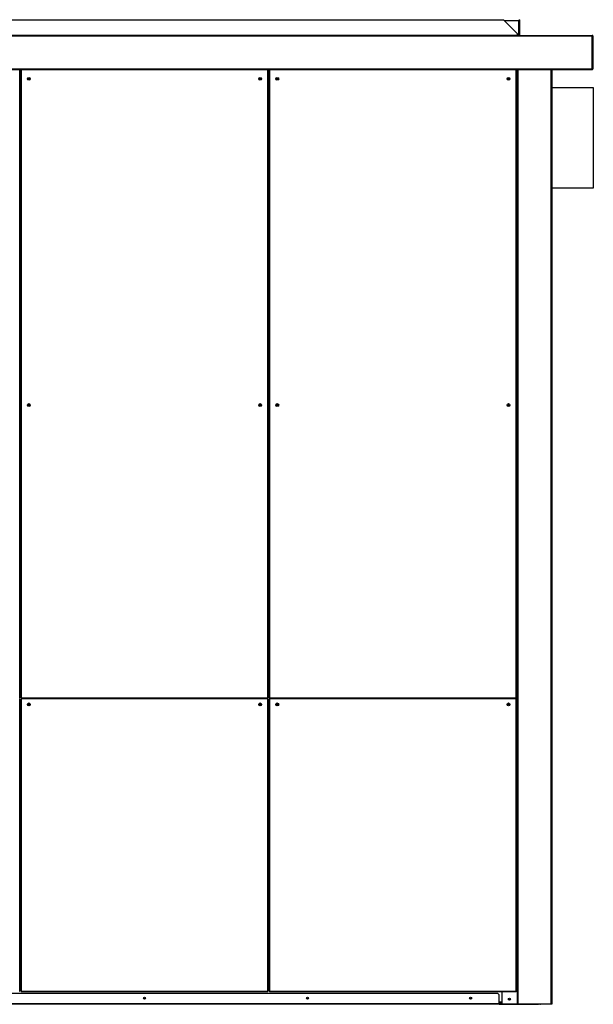
# Model space of a CAD drawing. Units: millimetres. Extents: x 331 to 10229, y 213 to 5772.
# Drawn here: x 1921 to 3329, y 1788 to 4203 of the extents above; entities that cross this region are included whole.
import ezdxf

# ---------------------------------------------------------------- set-up
doc = ezdxf.new("R2010")
doc.units = ezdxf.units.MM

msp = doc.modelspace()

# ---------------------------------------------------------------- linework, layer by layer
at = {"color": 7, "linetype": 'Continuous', "lineweight": 25}
for p, q in [((1347.1, 4202.9), (3108.2, 4202.9)), ((3108.2, 4202.9), (3142.2, 4168.9)), ((3146.7, 4202.9), (3148.2, 4202.9)), ((3146.7, 4168.9), (3146.7, 4202.9)), ((3148.2, 4168.9), (3148.2, 4202.9)), ((3145.2, 4199.9), (3111.2, 4199.9)), ((3145.2, 4199.9), (3145.2, 4164.4)), ((1051.7, 4164.4), (3326.2, 4164.4)), ((1051.7, 4162.9), (3326.2, 4162.9)), ((3142.2, 4164.4), (1313.2, 4164.4)), ((3142.2, 4168.9), (3142.2, 4164.4)), ((3142.2, 4164.4), (3142.2, 4164.4)), ((3146.7, 4164.4), (3146.7, 4168.9)), ((3146.7, 4168.9), (3148.2, 4168.9)), ((3148.2, 4164.4), (3146.7, 4164.4)), ((3148.2, 4164.4), (3148.2, 4168.9)), ((3326.2, 4164.4), (3326.2, 4162.9)), ((3326.2, 4082.4), (3326.2, 4162.9)), ((3326.2, 4162.9), (3326.2, 4082.4)), ((3326.2, 4162.9), (3327.7, 4162.9)), ((3327.7, 4162.9), (3327.7, 4082.4)), ((1051.7, 4082.4), (3326.2, 4082.4)), ((1051.7, 4080.9), (3326.1, 4080.9)), ((1922, 2539.9), (1922, 4080.9)), ((1924, 4080.9), (1924, 2539.9)), ((2531.3, 2539.9), (2531.3, 4080.9)), ((2533.3, 4080.9), (2533.3, 2539.9)), ((3140.7, 2539.9), (3140.7, 4080.9)), ((3142.7, 1789.9), (3142.7, 4080.9)), ((3227.7, 1789.9), (3227.7, 4080.9)), ((3326.1, 4080.9), (3326.2, 4080.9)), ((3327.7, 4082.4), (3326.2, 4082.4)), ((3326.2, 4080.9), (3326.2, 4082.4)), ((3328.7, 4035.9), (3227.7, 4035.9)), ((3328.7, 3790.9), (3328.7, 4035.9)), ((3227.7, 3790.9), (3328.7, 3790.9)), ((1924, 2585.9), (1922, 2585.9)), ((2533.3, 2585.9), (2531.3, 2585.9)), ((1921, 2539.9), (1922, 2539.9)), ((1922, 2537.4), (1921, 2537.4)), ((1922, 1820.9), (1922, 2537.4)), ((1924, 2539.9), (1925, 2539.9)), ((1924, 2537.4), (1924, 1820.9)), ((1925, 2537.4), (1924, 2537.4)), ((1925, 2539.9), (2530.3, 2539.9)), ((1925, 2539.9), (1925, 2538.9)), ((1925, 2538.9), (2530.3, 2538.9)), ((1925, 2538.4), (1925, 2537.4)), ((2530.3, 2538.4), (1925, 2538.4)), ((2530.3, 2537.4), (1925, 2537.4)), ((1925, 2537.4), (1925, 1820.9)), ((2530.3, 2539.9), (2531.3, 2539.9)), ((2530.3, 2538.9), (2530.3, 2539.9)), ((2530.3, 2537.4), (2530.3, 2538.4)), ((2531.3, 2537.4), (2530.3, 2537.4)), ((2530.3, 1820.9), (2530.3, 2537.4)), ((2531.3, 1820.9), (2531.3, 2537.4)), ((2533.3, 2539.9), (2534.3, 2539.9)), ((2533.3, 2537.4), (2533.3, 1820.9)), ((2534.3, 2537.4), (2533.3, 2537.4)), ((2534.3, 2539.9), (3139.6, 2539.9)), ((2534.3, 2539.9), (2534.3, 2538.9)), ((2534.3, 2538.9), (3139.6, 2538.9)), ((2534.3, 2538.4), (2534.3, 2537.4)), ((3139.6, 2538.4), (2534.3, 2538.4)), ((3139.6, 2537.4), (2534.3, 2537.4)), ((2534.3, 2537.4), (2534.3, 1820.9)), ((3104.7, 2538.4), (3104.7, 2538.9)), ((3139.6, 2539.9), (3140.7, 2539.9)), ((3139.6, 2538.9), (3139.6, 2539.9)), ((3139.6, 2537.4), (3139.6, 2538.4)), ((3140.7, 2537.4), (3139.6, 2537.4)), ((3139.6, 1820.9), (3139.6, 2537.4)), ((3140.7, 1820.9), (3140.7, 2537.4)), ((1922, 2480.9), (1924, 2480.9)), ((1922, 2479.4), (1924, 2479.4)), ((1922, 2478.4), (1924, 2478.4)), ((1922, 2477.4), (1924, 2477.4)), ((2531.3, 2480.9), (2533.3, 2480.9)), ((2531.3, 2479.4), (2533.3, 2479.4)), ((2531.3, 2478.4), (2533.3, 2478.4)), ((2531.3, 2477.4), (2533.3, 2477.4)), ((1922, 2444.4), (1924, 2444.4)), ((1922, 2443.4), (1924, 2443.4)), ((2531.3, 2444.4), (2533.3, 2444.4)), ((2531.3, 2443.4), (2533.3, 2443.4)), ((1922, 2429.2), (1924, 2429.2)), ((1924, 2427), (1922, 2427)), ((2531.3, 2429.2), (2533.3, 2429.2)), ((2533.3, 2427), (2531.3, 2427)), ((1924, 2410.3), (1922, 2410.3)), ((2533.3, 2410.3), (2531.3, 2410.3)), ((1922, 2376.1), (1924, 2376.1)), ((2531.3, 2376.1), (2533.3, 2376.1)), ((1922, 2362.8), (1924, 2362.8)), ((1924, 2360.6), (1922, 2360.6)), ((1924, 2345.1), (1922, 2345.1)), ((2531.3, 2362.8), (2533.3, 2362.8)), ((2533.3, 2360.6), (2531.3, 2360.6)), ((2533.3, 2345.1), (2531.3, 2345.1)), ((1922, 2339.1), (1924, 2339.1)), ((1922, 2329.6), (1924, 2329.6)), ((1924, 2327.4), (1922, 2327.4)), ((2531.3, 2339.1), (2533.3, 2339.1)), ((2531.3, 2329.6), (2533.3, 2329.6)), ((2533.3, 2327.4), (2531.3, 2327.4)), ((1924, 2308.1), (1922, 2308.1)), ((1922, 2302.1), (1924, 2302.1)), ((1922, 2296.4), (1924, 2296.4)), ((1924, 2294.2), (1922, 2294.2)), ((2533.3, 2308.1), (2531.3, 2308.1)), ((2531.3, 2302.1), (2533.3, 2302.1)), ((2531.3, 2296.4), (2533.3, 2296.4)), ((2533.3, 2294.2), (2531.3, 2294.2)), ((1924, 2285.9), (1922, 2285.9)), ((1924, 2271.1), (1922, 2271.1)), ((2533.3, 2285.9), (2531.3, 2285.9)), ((2533.3, 2271.1), (2531.3, 2271.1)), ((1922, 2265.1), (1924, 2265.1)), ((1924, 2257.4), (1922, 2257.4)), ((2531.3, 2265.1), (2533.3, 2265.1)), ((2533.3, 2234.1), (2531.3, 2234.1)), ((2531.3, 2228.1), (2533.3, 2228.1)), ((1923.4, 2215.4), (1922, 2215.4)), ((1923.4, 2215.4), (1923.4, 2190.4)), ((2533.3, 2215.4), (2531.4, 2215.4)), ((2531.4, 2215.4), (2531.4, 2190.4)), ((1922, 2190.4), (1923.4, 2190.4)), ((2531.4, 2197.1), (2531.3, 2197.1)), ((2531.3, 2191.1), (2531.4, 2191.1)), ((2531.4, 2190.4), (2533.3, 2190.4)), ((2533.3, 2160.1), (2531.3, 2160.1)), ((2531.3, 2154.1), (2533.3, 2154.1)), ((2533.3, 2123.1), (2531.3, 2123.1)), ((2531.3, 2117.1), (2533.3, 2117.1)), ((2533.3, 2086.1), (2531.3, 2086.1)), ((2531.3, 2080.1), (2533.3, 2080.1)), ((2533.3, 2049.1), (2531.3, 2049.1)), ((2531.3, 2043.1), (2533.3, 2043.1)), ((2533.3, 2012.1), (2531.3, 2012.1)), ((2531.3, 2006.1), (2533.3, 2006.1)), ((2533.3, 1975.1), (2531.3, 1975.1)), ((1922, 1945.4), (1924, 1945.4)), ((2531.3, 1947.9), (2533.3, 1947.9)), ((1924, 1891.9), (1922, 1891.9)), ((2533.3, 1891.9), (2531.3, 1891.9)), ((3094.1, 1814.9), (1361.2, 1814.9)), ((1921, 1820.9), (1922, 1820.9)), ((1924, 1820.9), (1925, 1820.9)), ((1925, 1820.9), (2530.3, 1820.9)), ((1925, 1820.9), (1925, 1819.9)), ((1925, 1819.9), (2530.3, 1819.9)), ((2530.3, 1820.9), (2531.3, 1820.9)), ((2530.3, 1819.9), (2530.3, 1820.9)), ((2533.3, 1820.9), (2534.3, 1820.9)), ((2534.3, 1820.9), (3139.6, 1820.9)), ((2534.3, 1820.9), (2534.3, 1819.9)), ((2534.3, 1819.9), (3139.6, 1819.9)), ((3097.7, 1811.4), (3094.1, 1814.9)), ((3097.7, 1789.9), (3097.7, 1811.4)), ((3104.7, 1789.9), (3104.7, 1819.9)), ((3139.6, 1820.9), (3140.7, 1820.9)), ((3139.6, 1819.9), (3139.6, 1820.9)), ((3097.7, 1789.9), (1357.7, 1789.9)), ((3097.7, 1788.4), (1357.7, 1788.4)), ((3104.7, 1791.9), (3097.7, 1791.9)), ((3097.7, 1789.9), (3097.7, 1788.4)), ((3097.7, 1789.9), (3104.7, 1789.9)), ((3097.7, 1788.4), (3194.1, 1788.4)), ((3104.7, 1789.9), (3142.6, 1789.9)), ((3142.6, 1789.9), (3142.7, 1789.9)), ((3142.7, 1789.9), (3144.7, 1789.9)), ((3144.7, 1789.9), (3225.6, 1789.9)), ((3194.1, 1788.4), (3194.1, 1789.9)), ((3197.7, 1788.4), (3194.1, 1788.4)), ((3197.7, 1789.9), (3197.7, 1788.4)), ((3225.6, 1789.9), (3227.7, 1789.9))]:
    msp.add_line(p, q, dxfattribs=at)
at = {"color": 8, "linetype": 'Continuous', "lineweight": 25}
for p, q in [((1925, 4080.9), (1925, 2539.9)), ((2530.3, 2539.9), (2530.3, 4080.9)), ((2534.3, 4080.9), (2534.3, 2539.9)), ((3139.6, 2539.9), (3139.6, 4080.9)), ((3142.6, 1789.9), (3142.6, 4080.9)), ((3144.7, 1789.9), (3144.7, 4080.9)), ((3225.6, 1789.9), (3225.6, 4080.9)), ((1924, 2482.9), (1922, 2482.9)), ((1922, 2477.4), (1924, 2477.4)), ((2533.3, 2482.9), (2531.3, 2482.9)), ((2531.3, 2477.4), (2533.3, 2477.4)), ((1922, 2444.4), (1924, 2444.4)), ((2531.3, 2444.4), (2533.3, 2444.4)), ((1924, 1889.9), (1922, 1889.9)), ((2533.3, 1889.9), (2531.3, 1889.9)), ((3104.7, 1793.9), (3097.7, 1793.9))]:
    msp.add_line(p, q, dxfattribs=at)
at = {"color": 7, "linetype": 'Continuous', "lineweight": 25}
for centre, radius in [((1944, 4057.9), 3.5), ((1944, 4057.9), 1.75), ((2511.3, 4057.9), 3.5), ((2511.3, 4057.9), 1.75), ((2553.3, 4057.9), 3.5), ((2553.3, 4057.9), 1.75), ((3120.7, 4057.9), 3.5), ((3120.7, 4057.9), 1.75), ((1944, 3257.9), 3.5), ((1944, 3257.9), 1.75), ((2511.3, 3257.9), 3.5), ((2511.3, 3257.9), 1.75), ((2553.3, 3257.9), 3.5), ((2553.3, 3257.9), 1.75), ((3120.7, 3257.9), 3.5), ((3120.7, 3257.9), 1.75), ((1944, 2523.9), 3.5), ((1944, 2523.4), 1.75), ((2511.3, 2523.9), 3.5), ((2511.3, 2523.4), 1.75), ((2553.3, 2523.9), 3.5), ((2553.3, 2523.4), 1.75), ((3120.7, 2523.9), 3.5), ((3120.7, 2523.9), 3.5), ((3120.7, 2523.4), 1.75), ((2227.7, 1803.4), 2.5), ((2227.7, 1803.4), 1.75), ((2627.7, 1803.4), 2.5), ((2627.7, 1803.4), 1.75), ((3027.7, 1803.4), 2.5), ((3027.7, 1803.4), 1.75), ((3122.7, 1800.9), 2.5), ((3122.7, 1800.9), 1.75)]:
    msp.add_circle(centre, radius, dxfattribs=at)
for centre, radius, start, end in [((3148.2, 4164.4), 0.01, 180, 270), ((3326.2, 4162.9), 1.51, 0, 90), ((3326.2, 4162.9), 0.01, 0, 90), ((1944, 2523.4), 1.75, 0, 89.8362), ((1944, 2523.4), 1.75, 270.1638, 0), ((2511.3, 2523.4), 1.75, 0, 89.8362), ((2511.3, 2523.4), 1.75, 270.1638, 0), ((2553.3, 2523.4), 1.75, 0, 89.8357), ((2553.3, 2523.4), 1.75, 270.1643, 0), ((3197.7, 1789.9), 1.51, 270, 0)]:
    msp.add_arc(centre, radius, start, end, dxfattribs=at)
for points in [[(3326.2, 4082.4), (3326.2, 4082.2), (3326.1, 4081.8), (3326.1, 4081.3), (3326.1, 4080.9), (3326.1, 4080.9), (3326.1, 4080.9)], [(3326.2, 4080.9), (3326.4, 4080.9), (3326.7, 4080.9), (3327.2, 4081.3), (3327.6, 4081.8), (3327.6, 4082.2), (3327.7, 4082.4)], [(3326.2, 4082.4), (3326.2, 4082.4), (3326.2, 4082.4), (3326.2, 4082.4), (3326.2, 4082.4), (3326.2, 4082.4), (3326.2, 4082.4)]]:
    msp.add_open_spline(points, degree=3, dxfattribs=at)

doc.saveas('drawing.dxf')
